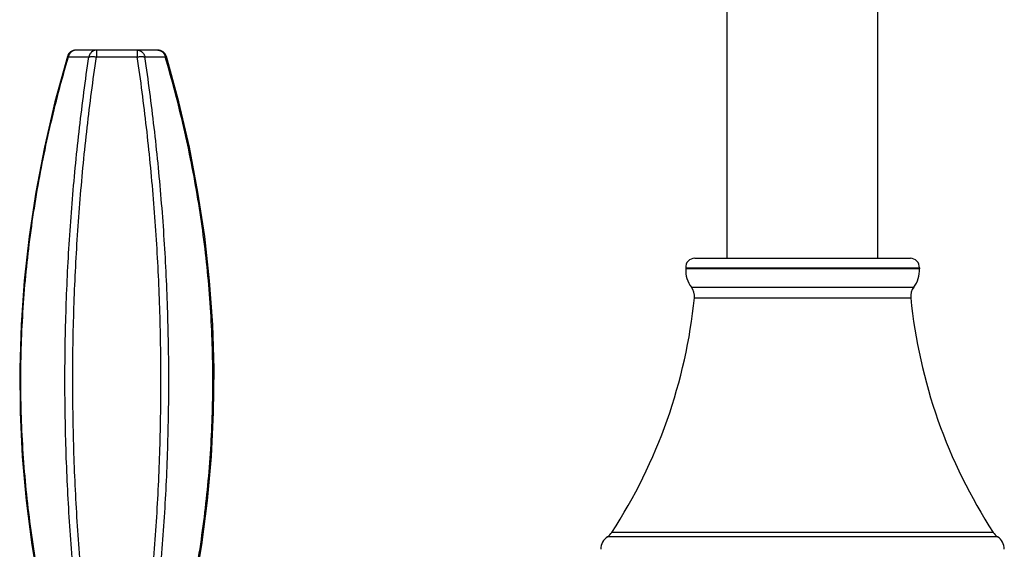
# Model space of a CAD drawing. Units: inches. Extents: x 9 to 12.8, y 4.2 to 14.3.
# Drawn here: x 9.1 to 12.3, y 7.5 to 9.3 of the extents above; entities that cross this region are included whole.
import ezdxf

# ---------------------------------------------------------------- set-up
doc = ezdxf.new("R2010")
doc.units = ezdxf.units.IN
doc.header["$LTSCALE"] = 1.21
doc.header["$MEASUREMENT"] = 0
doc.layers.get('0').update_dxf_attribs({"linetype": 'CONTINUOUS'})

msp = doc.modelspace()

# ---------------------------------------------------------------- linework, layer by layer
at = {"color": 7, "linetype": 'Continuous'}
for p, q in [((11.4012, 8.4828), (11.4012, 11.4809)), ((11.9012, 8.4828), (11.9012, 11.4809)), ((9.5099, 9.1738), (9.2386, 9.1738)), ((11.2931, 8.4828), (12.0093, 8.4828)), ((11.2632, 8.4509), (11.2634, 8.4478)), ((12.0391, 8.4478), (11.2634, 8.4478)), ((12.0393, 8.4509), (12.0391, 8.4478))]:
    msp.add_line(p, q, dxfattribs=at)
at = {"color": 9, "linetype": 'Continuous'}
for p, q in [((9.3064, 9.1738), (9.3064, 9.1512)), ((9.4421, 9.1738), (9.4421, 9.1512)), ((9.2098, 9.1522), (9.2134, 9.1512)), ((9.2134, 9.1512), (9.2812, 9.1512)), ((9.3064, 9.1512), (9.4421, 9.1512)), ((9.4672, 9.1512), (9.5351, 9.1512)), ((9.5351, 9.1512), (9.5387, 9.1522)), ((11.2632, 8.4509), (12.0393, 8.4509)), ((11.2819, 8.3868), (12.0205, 8.3868)), ((11.2921, 8.3512), (12.0104, 8.3512)), ((12.2988, 7.5586), (11.0037, 7.5586)), ((12.2845, 7.5731), (11.018, 7.5731))]:
    msp.add_line(p, q, dxfattribs=at)
at = {"color": 7, "linetype": 'Continuous'}
for points in [[(9.2098, 9.1522), (9.1685, 9.0017), (9.1335, 8.8514), (9.1049, 8.7026), (9.0826, 8.5549), (9.0663, 8.4082), (9.056, 8.2622), (9.0515, 8.1165), (9.0529, 7.9708), (9.0601, 7.825), (9.0732, 7.6786), (9.0923, 7.5315), (9.1175, 7.3834), (9.1486, 7.2357)], [(9.5998, 7.2357), (9.631, 7.3834), (9.6562, 7.5315), (9.6753, 7.6786), (9.6884, 7.825), (9.6956, 7.9708), (9.6969, 8.1164), (9.6925, 8.2621), (9.6821, 8.4082), (9.6659, 8.5549), (9.6436, 8.7025), (9.615, 8.8514), (9.58, 9.0017), (9.5387, 9.1522)]]:
    msp.add_lwpolyline(points, dxfattribs=at)
for centre, radius, start, end in [((9.2386, 9.1438), 0.03, 90, 163.5663), ((9.5099, 9.1438), 0.03, 16.4337, 90), ((11.2931, 8.4528), 0.03, 90, 183.528), ((12.0093, 8.4528), 0.03, 356.472, 90), ((11.3532, 8.4418), 0.09, 176.1774, 217.6561), ((11.9493, 8.4418), 0.09, 322.3439, 3.8226), ((11.2424, 8.3562), 0.05, 354.2281, 37.6561), ((12.0601, 8.3562), 0.05, 142.3439, 185.7719), ((9.551, 8.5272), 1.75, 326.9617, 354.2281), ((13.7515, 8.5272), 1.75, 185.7719, 213.0383), ((11.0312, 7.5169), 0.05, 123.4626, 180), ((10.9761, 7.6004), 0.05, 303.4626, 326.9617), ((12.3264, 7.6004), 0.05, 213.0383, 236.5374), ((12.2712, 7.5169), 0.05, 0, 56.5374)]:
    msp.add_arc(centre, radius, start, end, dxfattribs=at)
at = {"color": 9, "linetype": 'Continuous'}
for points, knots in [([(9.2386, 9.1738), (9.2371, 9.1738), (9.2343, 9.1735), (9.2308, 9.1725), (9.2281, 9.1713), (9.2262, 9.1702), (9.2244, 9.1689), (9.222, 9.167), (9.2194, 9.1642), (9.2172, 9.1609), (9.2157, 9.1581), (9.2144, 9.1551), (9.2137, 9.1528), (9.2134, 9.1512)], [0, 0, 0, 0, 0.117483, 0.235996, 0.295996, 0.356573, 0.417801, 0.479733, 0.605711, 0.734641, 0.800176, 0.866315, 1, 1, 1, 1]), ([(9.3064, 9.1738), (9.305, 9.1738), (9.3021, 9.1735), (9.2986, 9.1725), (9.296, 9.1713), (9.294, 9.1702), (9.2922, 9.1689), (9.2898, 9.167), (9.2872, 9.1642), (9.285, 9.1609), (9.2835, 9.1581), (9.2823, 9.1551), (9.2816, 9.1528), (9.2812, 9.1512)], [0, 0, 0, 0, 0.117483, 0.235996, 0.295996, 0.356573, 0.417801, 0.479733, 0.605711, 0.734641, 0.800176, 0.866315, 1, 1, 1, 1]), ([(9.4421, 9.1738), (9.4435, 9.1738), (9.4464, 9.1735), (9.4499, 9.1725), (9.4525, 9.1713), (9.4544, 9.1702), (9.4563, 9.1689), (9.4586, 9.167), (9.4613, 9.1642), (9.4635, 9.1609), (9.4649, 9.1581), (9.4662, 9.1551), (9.4669, 9.1528), (9.4672, 9.1512)], [0, 0, 0, 0, 0.117483, 0.235996, 0.295996, 0.356573, 0.417801, 0.479733, 0.605711, 0.734641, 0.800176, 0.866315, 1, 1, 1, 1]), ([(9.5099, 9.1738), (9.5113, 9.1738), (9.5142, 9.1735), (9.5177, 9.1725), (9.5203, 9.1713), (9.5223, 9.1702), (9.5241, 9.1689), (9.5265, 9.167), (9.5291, 9.1642), (9.5313, 9.1609), (9.5328, 9.1581), (9.534, 9.1551), (9.5347, 9.1528), (9.5351, 9.1512)], [0, 0, 0, 0, 0.117483, 0.235996, 0.295996, 0.356573, 0.417801, 0.479733, 0.605711, 0.734641, 0.800176, 0.866315, 1, 1, 1, 1]), ([(9.1524, 7.2366), (9.1433, 7.2759), (9.1264, 7.3549), (9.1047, 7.474), (9.0868, 7.5938), (9.0728, 7.7141), (9.0628, 7.8347), (9.0567, 7.9557), (9.0547, 8.0768), (9.0567, 8.1979), (9.0627, 8.3188), (9.0726, 8.4395), (9.0866, 8.5598), (9.1044, 8.6796), (9.126, 8.7987), (9.1514, 8.9171), (9.1803, 9.0347), (9.202, 9.1125), (9.2134, 9.1512)], [0, 0, 0, 0, 0.0625, 0.125, 0.1875, 0.25, 0.3125, 0.375, 0.4375, 0.5, 0.5625, 0.625, 0.687499, 0.749999, 0.8125, 0.874999, 0.9375, 1, 1, 1, 1]), ([(9.2506, 7.2366), (9.2414, 7.3156), (9.2256, 7.4746), (9.2096, 7.7145), (9.2015, 7.9558), (9.2015, 8.1977), (9.2095, 8.4391), (9.2254, 8.6789), (9.249, 8.9163), (9.2697, 9.0733), (9.2812, 9.1512)], [0, 0, 0, 0, 0.124295, 0.249563, 0.37544, 0.501525, 0.627405, 0.75268, 0.876983, 1, 1, 1, 1]), ([(9.276, 7.2366), (9.267, 7.3156), (9.2513, 7.4746), (9.2355, 7.7145), (9.2275, 7.9558), (9.2274, 8.1977), (9.2354, 8.4391), (9.2511, 8.6789), (9.2745, 8.9163), (9.295, 9.0733), (9.3064, 9.1512)], [0, 0, 0, 0, 0.12429, 0.24956, 0.375443, 0.501536, 0.627422, 0.752698, 0.876996, 1, 1, 1, 1]), ([(9.2812, 9.1512), (9.2816, 9.1513), (9.2823, 9.1514), (9.2839, 9.1517), (9.2861, 9.152), (9.2889, 9.1522), (9.2921, 9.1523), (9.2955, 9.1522), (9.299, 9.152), (9.3027, 9.1517), (9.3052, 9.1514), (9.3064, 9.1512)], [0, 0, 0, 0, 0.042448, 0.08839, 0.190234, 0.304392, 0.429372, 0.563428, 0.704622, 0.850872, 1, 1, 1, 1]), ([(9.4421, 9.1512), (9.4433, 9.1514), (9.4458, 9.1517), (9.4495, 9.152), (9.453, 9.1522), (9.4564, 9.1523), (9.4595, 9.1522), (9.4624, 9.152), (9.4646, 9.1517), (9.4662, 9.1514), (9.4669, 9.1513), (9.4672, 9.1512)], [0, 0, 0, 0, 0.149128, 0.295378, 0.436572, 0.570628, 0.695608, 0.809766, 0.91161, 0.957552, 1, 1, 1, 1]), ([(9.4724, 7.2366), (9.4815, 7.3156), (9.4972, 7.4746), (9.513, 7.7145), (9.521, 7.9558), (9.521, 8.1977), (9.5131, 8.4391), (9.4973, 8.6789), (9.474, 8.9163), (9.4535, 9.0733), (9.4421, 9.1512)], [0, 0, 0, 0, 0.12429, 0.24956, 0.375443, 0.501536, 0.627422, 0.752698, 0.876996, 1, 1, 1, 1]), ([(9.4979, 7.2366), (9.5071, 7.3156), (9.5229, 7.4746), (9.5389, 7.7145), (9.547, 7.9558), (9.547, 8.1977), (9.539, 8.4391), (9.5231, 8.6789), (9.4995, 8.9163), (9.4788, 9.0733), (9.4672, 9.1512)], [0, 0, 0, 0, 0.124295, 0.249563, 0.37544, 0.501525, 0.627405, 0.75268, 0.876983, 1, 1, 1, 1]), ([(9.5961, 7.2366), (9.6052, 7.2759), (9.6221, 7.3549), (9.6438, 7.474), (9.6617, 7.5938), (9.6756, 7.7141), (9.6857, 7.8347), (9.6917, 7.9557), (9.6938, 8.0768), (9.6918, 8.1979), (9.6858, 8.3188), (9.6758, 8.4395), (9.6619, 8.5598), (9.6441, 8.6796), (9.6225, 8.7987), (9.5971, 8.9171), (9.5681, 9.0347), (9.5465, 9.1125), (9.5351, 9.1512)], [0, 0, 0, 0, 0.0625, 0.125, 0.1875, 0.25, 0.3125, 0.375, 0.4375, 0.5, 0.5625, 0.625, 0.687499, 0.749999, 0.8125, 0.874999, 0.9375, 1, 1, 1, 1])]:
    msp.add_open_spline(points, degree=3, knots=knots, dxfattribs=at)

doc.saveas('drawing.dxf')
